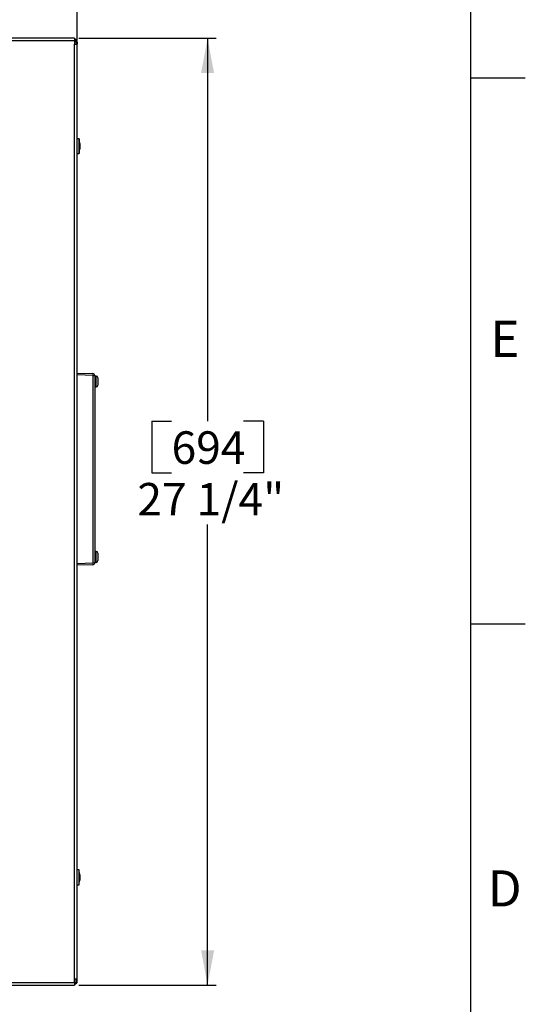
# Model space of a CAD drawing. Extents: x 9 to 161, y 6 to 104.
# Drawn here: x 146 to 161, y 60 to 88 of the extents above; entities that cross this region are included whole.
import ezdxf

# ---------------------------------------------------------------- set-up
doc = ezdxf.new("R2010")
doc.units = 0
doc.header["$LTSCALE"] = 10
doc.header["$MEASUREMENT"] = 0
doc.linetypes.add('SLD-SOLID', pattern=[0])
doc.layers.add('SLD-0', color=7, linetype='SLD-SOLID')
doc.styles.add('SLDTEXTSTYLE0', font='GOTHIC.TTF', dxfattribs={"width": 0.913})
doc.dimstyles.new('SLDDIMSTYLE0', dxfattribs={"dimtxt": 0.9375, "dimasz": 1.3, "dimexe": 0, "dimexo": 0.0625, "dimgap": 0.234375, "dimtad": 2, "dimdec": 0, "dimrnd": 1e-09, "dimzin": 12, "dimtxsty": 'SLDTEXTSTYLE0', "dimblk1": 'NONE', "dimblk2": 'NONE', "dimsah": 1, "dimcen": 0.09, "dimazin": 3, "dimtfac": 1, "dimtdec": 3, "dimtofl": 0, "dimtmove": 0, "dimatfit": 3, "dimtolj": 1, "dimtzin": 12})

# ---------------------------------------------------------------- blocks, each defined once
blk = doc.blocks.new('*D54')
at = {"layer": 'SLD-0', "color": 7}
for p, q in [((120.641, 87.513), (120.641, 92.091)), ((147.967, 87.513), (147.967, 92.091)), ((120.641, 91.841), (128.994, 91.841)), ((147.967, 91.841), (140.195, 91.841))]:
    blk.add_line(p, q, dxfattribs=at)
for points in [[(120.641, 91.841), (121.641, 91.653), (121.641, 92.028)], [(147.967, 91.841), (146.967, 92.028), (146.967, 91.653)]]:
    blk.add_solid(points, dxfattribs=at)
at = {"layer": 'SLD-0', "color": 7, "char_height": 0.9375, "attachment_point": 1, "style": 'SLDTEXTSTYLE0'}
for s, insert in [('[694]', (133.132, 94.527)), ('27 1/4"', (132.586, 93.038)), ('SQUARE', (132.169, 91.549)), ('OUTSIDE CAP REF.', (129.247, 90.06))]:
    blk.add_mtext(s, dxfattribs=dict(at, insert=insert))
blk = doc.blocks.new('_NONE')
blk = doc.blocks.new('*D55')
at = {"layer": 'SLD-0', "color": 7}
for p, q in [((148.014, 87.56), (151.975, 87.56)), ((151.725, 87.56), (151.725, 76.517)), ((150.117, 76.517), (150.117, 75.028)), ((150.117, 76.517), (150.687, 76.517)), ((153.334, 76.517), (152.764, 76.517)), ((153.334, 76.517), (153.334, 75.028)), ((150.117, 75.028), (150.687, 75.028)), ((153.334, 75.028), (152.764, 75.028)), ((151.725, 60.255), (151.725, 73.539)), ((148.014, 60.255), (151.975, 60.255))]:
    blk.add_line(p, q, dxfattribs=at)
for points in [[(151.725, 87.56), (151.538, 86.56), (151.913, 86.56)], [(151.725, 60.255), (151.913, 61.255), (151.538, 61.255)]]:
    blk.add_solid(points, dxfattribs=at)
at = {"layer": 'SLD-0', "color": 7, "char_height": 0.9375, "attachment_point": 1, "style": 'SLDTEXTSTYLE0'}
for s, insert in [('694', (150.687, 76.226)), ('27 1/4"', (149.701, 74.737))]:
    blk.add_mtext(s, dxfattribs=dict(at, insert=insert))

msp = doc.modelspace()

# ---------------------------------------------------------------- linework, layer by layer
at = {"layer": 'SLD-0', "color": 7, "linetype": 'SLD-SOLID'}
for p, q in [((159.31, 7.671), (159.31, 102.171)), ((147.889, 87.56), (120.719, 87.56)), ((147.889, 87.482), (120.719, 87.482)), ((147.889, 87.56), (147.889, 87.482)), ((147.889, 87.482), (147.889, 87.388)), ((147.939, 87.452), (147.939, 87.388)), ((147.939, 87.452), (147.967, 87.452)), ((147.967, 87.452), (147.967, 87.388)), ((147.889, 87.388), (147.967, 87.388)), ((147.889, 60.426), (147.889, 87.388)), ((147.967, 60.426), (147.967, 87.388)), ((159.31, 86.421), (160.885, 86.421)), ((148.022, 84.664), (147.967, 84.664)), ((147.967, 84.66), (147.967, 84.664)), ((147.967, 84.643), (147.967, 84.66)), ((147.967, 84.613), (147.967, 84.643)), ((147.967, 84.606), (147.967, 84.613)), ((148.022, 84.66), (148.022, 84.663)), ((148.022, 84.663), (148.022, 84.651)), ((148.022, 84.643), (148.022, 84.66)), ((148.022, 84.651), (148.022, 84.626)), ((148.022, 84.613), (148.022, 84.643)), ((148.022, 84.626), (148.022, 84.591)), ((148.022, 84.572), (148.022, 84.613)), ((148.023, 84.591), (148.022, 84.591)), ((148.022, 84.591), (148.022, 84.591)), ((148.022, 84.591), (148.022, 84.582)), ((148.022, 84.582), (148.022, 84.558)), ((148.022, 84.523), (148.022, 84.572)), ((148.022, 84.558), (148.022, 84.523)), ((148.022, 84.469), (148.022, 84.523)), ((148.022, 84.523), (148.022, 84.48)), ((148.022, 84.48), (148.022, 84.434)), ((148.022, 84.413), (148.022, 84.469)), ((148.022, 84.434), (148.022, 84.39)), ((148.022, 84.361), (148.022, 84.413)), ((148.022, 84.39), (148.022, 84.352)), ((148.022, 84.314), (148.022, 84.361)), ((148.022, 84.352), (148.022, 84.325)), ((148.023, 84.591), (148.023, 84.588)), ((148.023, 84.588), (148.023, 84.572)), ((148.023, 84.572), (148.023, 84.542)), ((148.023, 84.542), (148.023, 84.502)), ((148.023, 84.502), (148.023, 84.457)), ((148.023, 84.457), (148.023, 84.411)), ((148.023, 84.411), (148.023, 84.37)), ((148.023, 84.37), (148.023, 84.337)), ((148.023, 84.337), (148.023, 84.317)), ((148.052, 84.421), (148.046, 84.421)), ((148.052, 84.481), (148.048, 84.481)), ((148.052, 84.449), (148.051, 84.449)), ((147.967, 84.239), (148.022, 84.239)), ((148.022, 84.325), (148.022, 84.312)), ((148.022, 84.277), (148.022, 84.314)), ((148.022, 84.312), (148.022, 84.311)), ((148.022, 84.311), (148.023, 84.311)), ((148.022, 84.311), (148.022, 84.289)), ((148.022, 84.289), (148.022, 84.259)), ((148.022, 84.251), (148.022, 84.277)), ((148.022, 84.259), (148.022, 84.242)), ((148.022, 84.239), (148.022, 84.251)), ((148.022, 84.242), (148.022, 84.239)), ((148.023, 84.317), (148.023, 84.311)), ((147.967, 77.905), (148.422, 77.889)), ((148.422, 77.839), (147.967, 77.855)), ((148.422, 72.429), (148.422, 77.839)), ((148.422, 77.839), (148.47, 77.839)), ((148.47, 77.839), (148.47, 72.429)), ((148.513, 77.82), (148.47, 77.82)), ((148.513, 77.506), (148.513, 77.82)), ((148.565, 77.768), (148.565, 77.558)), ((148.47, 77.506), (148.513, 77.506)), ((148.513, 72.762), (148.47, 72.762)), ((148.513, 72.448), (148.513, 72.762)), ((148.565, 72.71), (148.565, 72.5)), ((147.967, 72.414), (148.422, 72.429)), ((148.422, 72.429), (148.47, 72.429)), ((148.47, 72.448), (148.513, 72.448)), ((148.422, 72.38), (147.967, 72.364)), ((159.31, 70.671), (160.885, 70.671)), ((148.022, 63.576), (147.967, 63.576)), ((148.022, 63.216), (148.022, 63.576)), ((148.023, 63.503), (148.023, 63.223)), ((148.052, 63.394), (148.047, 63.394)), ((148.052, 63.333), (148.047, 63.333)), ((147.967, 63.151), (148.022, 63.151)), ((148.022, 63.151), (148.022, 63.216)), ((120.719, 60.333), (147.889, 60.333)), ((120.719, 60.255), (147.889, 60.255)), ((147.889, 60.333), (147.889, 60.426)), ((147.967, 60.426), (147.889, 60.426)), ((147.889, 60.333), (147.889, 60.255)), ((147.939, 60.363), (147.939, 60.426)), ((147.939, 60.363), (147.967, 60.363)), ((147.967, 60.363), (147.967, 60.426))]:
    msp.add_line(p, q, dxfattribs=at)
for centre, radius, start, end in [((147.889, 87.452), 0.078, 0, 90), ((147.889, 87.452), 0.05, 0, 90), ((147.712, 84.451), 0.342, 5.4698, 24.1891), ((147.712, 84.451), 0.342, 335.8101, 354.3137), ((147.865, 84.466), 0.188, 4.7422, 21.0535), ((147.903, 84.522), 0.138, 355.2852, 4.7148), ((147.831, 84.437), 0.222, 4.3057, 19.3609), ((147.885, 84.469), 0.168, 337.7, 354.9345), ((147.918, 84.435), 0.135, 335.0043, 353.9294), ((147.849, 84.391), 0.192, 356.0034, 3.9966), ((148.42, 77.839), 0.05, 0, 88), ((148.063, 77.864), 0.359, 356.0123, 3.9877), ((148.513, 77.768), 0.052, 0, 90), ((148.513, 77.558), 0.052, 270, 0), ((148.513, 72.71), 0.052, 0, 90), ((148.42, 72.429), 0.05, 272, 0), ((148.063, 72.405), 0.359, 356.0123, 3.9877), ((148.513, 72.5), 0.052, 270, 0), ((147.712, 63.363), 0.342, 5.1536, 24.1895), ((147.712, 63.363), 0.342, 335.8105, 354.8548), ((147.884, 63.379), 0.168, 5.2949, 22.2906), ((147.883, 63.43), 0.158, 355.599, 4.401), ((147.85, 63.348), 0.202, 4.5464, 20.2875), ((147.865, 63.38), 0.188, 338.9471, 355.2555), ((147.899, 63.348), 0.154, 336.6805, 354.6502), ((147.868, 63.299), 0.172, 355.7868, 4.2132), ((147.889, 60.363), 0.078, 270, 0), ((147.889, 60.363), 0.05, 270, 0)]:
    msp.add_arc(centre, radius, start, end, dxfattribs=at)

# ---------------------------------------------------------------- texts
at = {"layer": 'SLD-0', "color": 7, "char_height": 1.042, "attachment_point": 1, "style": 'SLDTEXTSTYLE0'}
for s, insert in [('E', (159.88, 79.414)), ('E', (159.88, 79.414)), ('D', (159.802, 63.566)), ('D', (159.802, 63.566))]:
    msp.add_mtext(s, dxfattribs=dict(at, insert=insert))

# ---------------------------------------------------------------- dimensions: what is measured, and where the dimension line sits
at = {"layer": 'SLD-0', "color": 7}
dim = msp.add_linear_dim(base=(147.967, 91.841), p1=(120.641, 87.388), p2=(147.967, 87.388), text='[694] 27 1/4" SQUARE OUTSIDE CAP REF.', dimstyle='SLDDIMSTYLE0', dxfattribs=at)
dim.commit()
dim.dimension.update_dxf_attribs({"geometry": '*D54', "text_midpoint": (134.595, 91.841), "dimtype": 160})
dim = msp.add_linear_dim(base=(151.725, 87.56), p1=(147.889, 60.255), p2=(147.889, 87.56), angle=90, text='27 1/4"', dimstyle='SLDDIMSTYLE0', dxfattribs=at)
dim.commit()
dim.dimension.update_dxf_attribs({"geometry": '*D55', "text_midpoint": (151.725, 75.028), "dimtype": 160})

doc.saveas('drawing.dxf')
